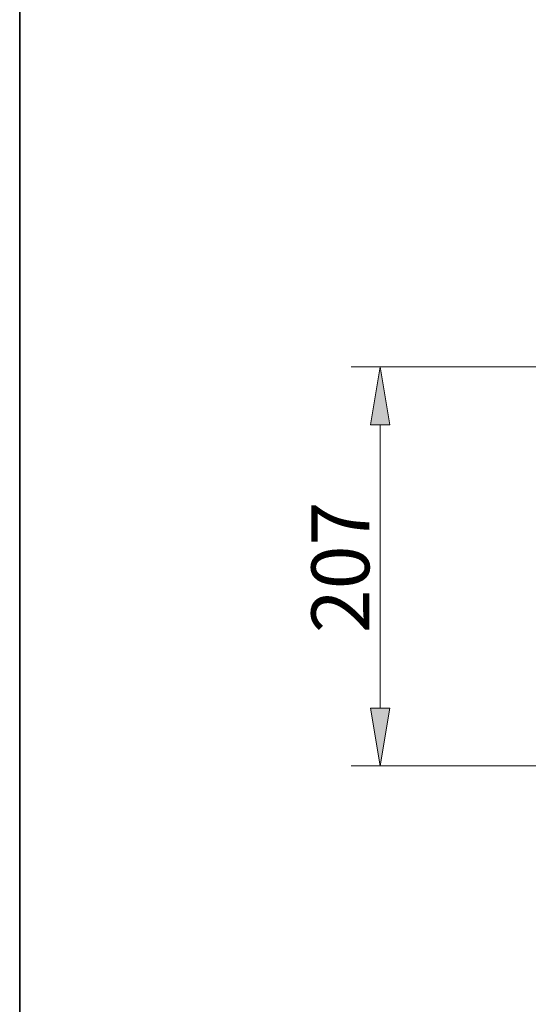
# Model space of a CAD drawing. Units: millimetres. Extents: x 0 to 250, y -250 to 0.
# Drawn here: x 0 to 31, y -172 to -111 of the extents above; entities that cross this region are included whole.
import ezdxf

# ---------------------------------------------------------------- set-up
doc = ezdxf.new("R2010")
doc.units = ezdxf.units.MM
doc.header["$MEASUREMENT"] = 0
doc.layers.add('Layer 1', color=7, linetype='Continuous')

# ---------------------------------------------------------------- blocks, each defined once
blk = doc.blocks.new('block 39')
at = {"layer": 'Layer 1', "color": 7, "lineweight": 13, "true_color": 0xffffff}
blk.add_lwpolyline([(43.859, -132.834), (20.517, -132.834)], dxfattribs=at)
blk = doc.blocks.new('block 40')
at = {"layer": 'Layer 1', "color": 7, "lineweight": 13, "true_color": 0xffffff}
blk.add_lwpolyline([(71.096, -157.545), (20.517, -157.545)], dxfattribs=at)
blk = doc.blocks.new('block 41')
at = {"layer": 'Layer 1', "color": 7, "lineweight": 13, "true_color": 0xffffff}
blk.add_lwpolyline([(22.309, -136.418), (22.309, -153.961)], dxfattribs=at)
blk = doc.blocks.new('block 42')
at = {"layer": 'Layer 1', "true_color": 0xffffff}
h = blk.add_hatch(color=7, dxfattribs=at)
h.dxf.hatch_style = 2
h.paths.add_polyline_path([(22.907, -136.418), (22.309, -132.834), (21.712, -136.418)])
at = {"layer": 'Layer 1', "lineweight": 0}
blk.add_lwpolyline([(22.907, -136.418), (22.309, -132.834), (21.712, -136.418), (22.907, -136.418)], dxfattribs=at)
blk = doc.blocks.new('block 43')
at = {"layer": 'Layer 1', "true_color": 0xffffff}
h = blk.add_hatch(color=7, dxfattribs=at)
h.dxf.hatch_style = 2
h.paths.add_polyline_path([(21.712, -153.961), (22.309, -157.545), (22.907, -153.961)])
at = {"layer": 'Layer 1', "lineweight": 0}
blk.add_lwpolyline([(21.712, -153.961), (22.309, -157.545), (22.907, -153.961), (21.712, -153.961)], dxfattribs=at)
blk = doc.blocks.new('block 44')
at = {"layer": 'Layer 1', "color": 7, "true_color": 0xffffff, "insert": (21.644, -149.321), "char_height": 3.58436, "attachment_point": 7, "rotation": 90}
blk.add_mtext('\\fArial|b0|i0|c0|p34;\\W1;207', dxfattribs=at)
blk = doc.blocks.new('block 110')
at = {"layer": 'Layer 1', "color": 7, "lineweight": 13, "true_color": 0xffffff}
blk.add_lwpolyline([(22.309, -157.545), (22.309, -157.545)], dxfattribs=at)
blk = doc.blocks.new('block 3')
at = {"layer": 'Layer 1'}
for name in ['block 39', 'block 42', 'block 41', 'block 44', 'block 43', 'block 40', 'block 110']:
    blk.add_blockref(name, (0, 0), dxfattribs=at)

msp = doc.modelspace()

# ---------------------------------------------------------------- linework, layer by layer
at = {"layer": 'Layer 1', "lineweight": 0}
msp.add_lwpolyline([(250, -250), (0, -250), (0, 0), (250, 0), (250, -250)], dxfattribs=at)
at = {"layer": 'Layer 1', "color": 7, "lineweight": 35, "true_color": 0xffffff}
msp.add_lwpolyline([(250, -250), (0, -250), (0, 0), (250, 0), (250, -250)], dxfattribs=at)

# ---------------------------------------------------------------- block references
at = {"layer": 'Layer 1'}
msp.add_blockref('block 3', (0, 0), dxfattribs=at)

doc.saveas('drawing.dxf')
